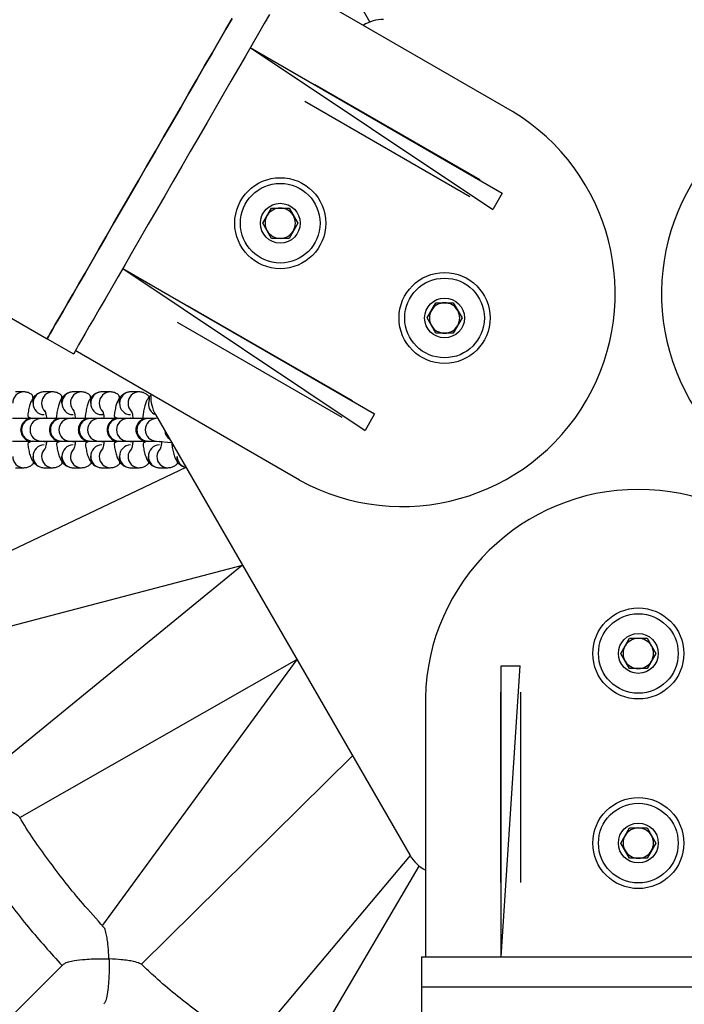
# Model space of a CAD drawing. Units: millimetres. Extents: x 5.2 to 15.7, y 9.5 to 20.
# Drawn here: x 10.2 to 10.4, y 14.6 to 14.9 of the extents above; entities that cross this region are included whole.
import ezdxf

# ---------------------------------------------------------------- set-up
doc = ezdxf.new("R2010")
doc.units = ezdxf.units.MM
doc.layers.add('SLD-0', color=179, linetype='Continuous')

msp = doc.modelspace()

# ---------------------------------------------------------------- linework, layer by layer
at = {"color": 7, "linetype": 'Continuous', "lineweight": 25}
for p, q in [((10.37812452006403, 14.88885408735298), (10.29927586539003, 14.93437739424191)), ((10.28594253483825, 14.91128337594154), (10.37451103849623, 14.86014831277015)), ((10.28594253483825, 14.91128337594154), (10.37117770337476, 14.85437480819506)), ((10.30864430490547, 14.89833045216682), (10.36661026898437, 14.86486379516405)), ((10.30864430490547, 14.89833045216682), (10.30864430490547, 14.89833045216682)), ((10.36314360323959, 14.85885934245867), (10.30517763916069, 14.89232601932965)), ((10.30517763916069, 14.89232601932965), (10.30517763916069, 14.89232601932965)), ((10.36661026898437, 14.86486379516405), (10.36661026898437, 14.86486379516405)), ((10.36314360323959, 14.85885934245867), (10.36314360323959, 14.85885934245867)), ((10.37451103849623, 14.86014831277015), (10.37117770337476, 14.85437480819506)), ((10.29033319178634, 14.8495548785953), (10.29341238760365, 14.85488822273694)), ((10.29341238760365, 14.85488822273694), (10.29957078917238, 14.85488822273694)), ((10.29957078917238, 14.85488822273694), (10.3026499949238, 14.8495548785953)), ((10.29341238760365, 14.84422155432187), (10.29033319178634, 14.8495548785953)), ((10.3026499949238, 14.8495548785953), (10.29957078917238, 14.84422155432187)), ((10.29957078917238, 14.84422155432187), (10.29341238760365, 14.84422155432187)), ((10.2410919469934, 14.8335998874136), (10.32966046555254, 14.78246484411043)), ((10.2410919469934, 14.8335998874136), (10.32632712546402, 14.77669133953534)), ((10.26379372699473, 14.8206469835071), (10.32175969107363, 14.78718030663612)), ((10.26379372699473, 14.8206469835071), (10.26379372699473, 14.8206469835071)), ((10.34806821766906, 14.81622155718289), (10.35114741845343, 14.82155488145632)), ((10.35114741845343, 14.82155488145632), (10.35730582002216, 14.82155488145632)), ((10.35730582002216, 14.82155488145632), (10.36038502080652, 14.81622155718289)), ((10.35114741845343, 14.81088821304125), (10.34806821766906, 14.81622155718289)), ((10.36038502080652, 14.81622155718289), (10.35730582002216, 14.81088821304125)), ((10.26032706124994, 14.81464253080171), (10.26032706124994, 14.81464253080171)), ((10.31829302532885, 14.78117587379895), (10.26032706124994, 14.81464253080171)), ((10.35730582002216, 14.81088821304125), (10.35114741845343, 14.81088821304125)), ((10.2145129643223, 14.80889708014609), (10.22375057164245, 14.80356373600445)), ((10.30327394627942, 14.75920909854057), (10.22442529622131, 14.80473238440635)), ((10.20635698262268, 14.79022727620882), (10.20337857825968, 14.79022727620882)), ((10.20635698262268, 14.79022727620882), (10.20635698262268, 14.79022727620882)), ((10.21648359321965, 14.79022727620882), (10.21350518885665, 14.79022727620882)), ((10.21648359321965, 14.79022727620882), (10.21648359321965, 14.79022727620882)), ((10.22661020381662, 14.79022727620882), (10.22363179945363, 14.79022727620882)), ((10.22661020381662, 14.79022727620882), (10.22661020381662, 14.79022727620882)), ((10.2367368144136, 14.79022727620882), (10.23375839018239, 14.79022727620882)), ((10.2367368144136, 14.79022727620882), (10.2367368144136, 14.79022727620882)), ((10.24686342501057, 14.79022727620882), (10.24388500077936, 14.79022727620882)), ((10.24686342501057, 14.79022727620882), (10.24686342501057, 14.79022727620882)), ((10.32175969107363, 14.78718030663612), (10.32175969107363, 14.78718030663612)), ((10.21350518885665, 14.78222727986457), (10.21350518885665, 14.78222727986457)), ((10.22363179945363, 14.78222727986457), (10.22363179945363, 14.78222727986457)), ((10.23375839018239, 14.78222727986457), (10.23438102030171, 14.78222727986457)), ((10.24388500077936, 14.78222727986457), (10.24388500077936, 14.78222727986457)), ((10.2525995678027, 14.78227055250667), (10.34212807837539, 14.62720262221776)), ((10.32966046555254, 14.78246484411043), (10.32632712546402, 14.77669133953534)), ((10.20923211200449, 14.78089394382916), (10.20231976134989, 14.78089394382916)), ((10.20946794771565, 14.78089394382916), (10.20923211200449, 14.78089394382916)), ((10.21244637194686, 14.78089394382916), (10.20946794771565, 14.78089394382916)), ((10.21935872260147, 14.78089394382916), (10.21244637194686, 14.78089394382916)), ((10.21363514685048, 14.78102727941952), (10.21337521099461, 14.78102727941952)), ((10.21337521099461, 14.78102727941952), (10.21337521099461, 14.78102727941952)), ((10.21360784792317, 14.78089394382916), (10.21337521099461, 14.78102727941952)), ((10.21360784792317, 14.78089394382916), (10.21363514685048, 14.78102727941952)), ((10.21959455831263, 14.78089394382916), (10.21935872260147, 14.78089394382916)), ((10.22257298254384, 14.78089394382916), (10.21959455831263, 14.78089394382916)), ((10.22948533319844, 14.78089394382916), (10.22257298254384, 14.78089394382916)), ((10.22376175744745, 14.78102727941952), (10.22350182159159, 14.78102727941952)), ((10.22350182159159, 14.78102727941952), (10.22350182159159, 14.78102727941952)), ((10.22373443865193, 14.78089394382916), (10.22350182159159, 14.78102727941952)), ((10.22373443865193, 14.78089394382916), (10.22376175744745, 14.78102727941952)), ((10.2297211689096, 14.78089394382916), (10.22948533319844, 14.78089394382916)), ((10.2326995732726, 14.78089394382916), (10.2297211689096, 14.78089394382916)), ((10.2396119239272, 14.78089394382916), (10.2326995732726, 14.78089394382916)), ((10.23388836804443, 14.78102727941952), (10.23362843218856, 14.78102727941952)), ((10.23362843218856, 14.78102727941952), (10.23362843218856, 14.78102727941952)), ((10.23386104924891, 14.78089394382916), (10.23362843218856, 14.78102727941952)), ((10.23386104924891, 14.78089394382916), (10.23388836804443, 14.78102727941952)), ((10.23984777950658, 14.78089394382916), (10.2396119239272, 14.78089394382916)), ((10.24282618386957, 14.78089394382916), (10.23984777950658, 14.78089394382916)), ((10.24973853452417, 14.78089394382916), (10.24282618386957, 14.78089394382916)), ((10.24401495877319, 14.78102727941952), (10.24375504278554, 14.78102727941952)), ((10.24375504278554, 14.78102727941952), (10.24375504278554, 14.78102727941952)), ((10.24398765984588, 14.78089394382916), (10.24375504278554, 14.78102727941952)), ((10.24398765984588, 14.78089394382916), (10.24401495877319, 14.78102727941952)), ((10.24997439010355, 14.78089394382916), (10.24973853452417, 14.78089394382916)), ((10.25295279446655, 14.78089394382916), (10.24997439010355, 14.78089394382916)), ((10.25295279446655, 14.78089394382916), (10.25295279446655, 14.78089394382916)), ((10.31829302532885, 14.78117587379895), (10.31829302532885, 14.78117587379895)), ((10.20231976134989, 14.77289394748491), (10.20923211200449, 14.77289394748491)), ((10.20923211200449, 14.77289394748491), (10.20946794771565, 14.77289394748491)), ((10.20946794771565, 14.77289394748491), (10.21244637194686, 14.77289394748491)), ((10.21244637194686, 14.77289394748491), (10.21935872260147, 14.77289394748491)), ((10.21337521099461, 14.77276061189455), (10.21363514685048, 14.77276061189455)), ((10.21350518885665, 14.7715606114495), (10.21350518885665, 14.7715606114495)), ((10.21363514685048, 14.77276061189455), (10.21360784792317, 14.77289394748491)), ((10.21935872260147, 14.77289394748491), (10.21959455831263, 14.77289394748491)), ((10.21959455831263, 14.77289394748491), (10.22257298254384, 14.77289394748491)), ((10.22257298254384, 14.77289394748491), (10.22948533319844, 14.77289394748491)), ((10.22350182159159, 14.77276061189455), (10.22376175744745, 14.77276061189455)), ((10.22363179945363, 14.7715606114495), (10.22363179945363, 14.7715606114495)), ((10.22376175744745, 14.77276061189455), (10.22373443865193, 14.77289394748491)), ((10.22948533319844, 14.77289394748491), (10.2297211689096, 14.77289394748491)), ((10.2297211689096, 14.77289394748491), (10.2326995732726, 14.77289394748491)), ((10.2326995732726, 14.77289394748491), (10.2396119239272, 14.77289394748491)), ((10.23362843218856, 14.77276061189455), (10.23388836804443, 14.77276061189455)), ((10.23375839018239, 14.7715606114495), (10.23375839018239, 14.7715606114495)), ((10.23388836804443, 14.77276061189455), (10.23386104924891, 14.77289394748491)), ((10.2396119239272, 14.77289394748491), (10.23984777950658, 14.77289394748491)), ((10.23984777950658, 14.77289394748491), (10.24282618386957, 14.77289394748491)), ((10.24282618386957, 14.77289394748491), (10.24973853452417, 14.77289394748491)), ((10.24375504278554, 14.77276061189455), (10.24401495877319, 14.77276061189455)), ((10.24388500077936, 14.7715606114495), (10.24388500077936, 14.7715606114495)), ((10.24401495877319, 14.77276061189455), (10.24398765984588, 14.77289394748491)), ((10.24973853452417, 14.77289394748491), (10.24997439010355, 14.77289394748491)), ((10.24997439010355, 14.77289394748491), (10.25295279446655, 14.77289394748491)), ((10.25295279446655, 14.77289394748491), (10.25829867545181, 14.77239940774721)), ((10.25388165338251, 14.77276061189455), (10.25414156937016, 14.77276061189455)), ((10.25401161137634, 14.7715606114495), (10.25401161137634, 14.7715606114495)), ((10.25414156937016, 14.77276061189455), (10.25411427044286, 14.77289394748491)), ((10.26334629479461, 14.76365667792442), (10.17197199685786, 14.72015972149652)), ((10.20337857825968, 14.76356061510525), (10.20635698262268, 14.76356061510525)), ((10.21350518885665, 14.76356061510525), (10.21648359321965, 14.76356061510525)), ((10.22363179945363, 14.76356061510525), (10.22661020381662, 14.76356061510525)), ((10.23375839018239, 14.76356061510525), (10.2367368144136, 14.76356061510525)), ((10.24388500077936, 14.76356061510525), (10.24686342501057, 14.76356061510525)), ((10.25401161137634, 14.76356061510525), (10.25699002567344, 14.76356061510525)), ((10.177085558806, 14.70149994107368), (10.28320569816642, 14.72925917518419)), ((10.28320569816642, 14.72925917518419), (10.19522174222681, 14.65731183898729)), ((10.41618562637183, 14.69823873253944), (10.41926482777708, 14.70357206674697)), ((10.41926482777708, 14.70357206674697), (10.42542323058757, 14.70357206674697)), ((10.42542323058757, 14.70357206674697), (10.42850243199282, 14.69823873253944)), ((10.20489593370173, 14.64059398782533), (10.30236382309013, 14.69607633563163)), ((10.30236382309013, 14.69607633563163), (10.23397795382553, 14.60266999614519)), ((10.41926482777708, 14.6929053983319), (10.41618562637183, 14.69823873253944)), ((10.42850243199282, 14.69823873253944), (10.42542323058757, 14.6929053983319)), ((10.37416012111717, 14.59157206701519), (10.37416012111717, 14.6938421647974)), ((10.37416012111717, 14.6938421647974), (10.38082678887659, 14.6938421647974)), ((10.37416012111717, 14.59157206701519), (10.38082678887659, 14.6938421647974)), ((10.42542323058757, 14.6929053983319), (10.41926482777708, 14.6929053983319)), ((10.37402678552681, 14.68464216800811), (10.37402678552681, 14.68464216800811)), ((10.37402678552681, 14.61770883413436), (10.37402678552681, 14.68464216800811)), ((10.38096012198342, 14.68464216800811), (10.38096012198342, 14.61770883413436)), ((10.38096012198342, 14.68464216800811), (10.38096012198342, 14.68464216800811)), ((10.34749345446968, 14.68261865249629), (10.34749345504655, 14.59157206701519)), ((10.24766717377716, 14.58904254833641), (10.32187470816983, 14.66228248886548)), ((10.41618562637183, 14.63157206487936), (10.41926482777708, 14.63690539908689)), ((10.41926482777708, 14.63690539908689), (10.42542323058757, 14.63690539908689)), ((10.42542323058757, 14.63690539908689), (10.42850243199282, 14.63157206487936)), ((10.41926482777708, 14.62623873563888), (10.41618562637183, 14.63157206487936)), ((10.42850243199282, 14.63157206487936), (10.42542323058757, 14.62623873563888)), ((10.34212807837539, 14.62720262221776), (10.28547080381128, 14.5598225689161)), ((10.42542323058757, 14.62623873563888), (10.41926482777708, 14.62623873563888)), ((10.3022349280458, 14.55022358608526), (10.3453176321925, 14.62348031215153)), ((10.37402678552681, 14.61770883413436), (10.37402678552681, 14.61770883413436)), ((10.38096012198342, 14.61770883413436), (10.38096012198342, 14.61770883413436)), ((10.3461440307241, 14.59157206701519), (10.3461440307241, 14.58090539984189)), ((10.3461440307241, 14.59157206701519), (10.49854402764055, 14.59157206701519)), ((10.22028028988255, 14.58897234337809), (10.13960935695383, 14.50830141417466)), ((10.3461440307241, 14.58090539984189), (10.3461440307241, 9.91733022741757)), ((10.49854402764055, 14.58090539984189), (10.3461440307241, 14.58090539984189))]:
    msp.add_line(p, q, dxfattribs=at)
at = {"color": 8, "linetype": 'Continuous', "lineweight": 25}
msp.add_line((10.26023929341051, 14.76756060334327), (10.26023929341051, 14.76756060334327), dxfattribs=at)
at = {"color": 7, "linetype": 'Continuous', "lineweight": 25, "flags": 128}
for points in [[(9.615908126268916, 15.15450171840471), (9.661669314140212, 15.12808148277086), (9.707498928143712, 15.10162178886217), (9.753391246233516, 15.07512581559302), (9.799340665573014, 15.04859694055996), (9.845341424379878, 15.0220383824138), (9.891387880081071, 14.99545343927823), (9.937474310630693, 14.9688454092769), (9.983595033719274, 14.94221763026995), (10.02974432730092, 14.91557332090817), (10.07591646932973, 14.88891579918347), (10.12210577749623, 14.86224840295595), (10.16830650988632, 14.83557439061286), (10.2145129643223, 14.80889708014609)], [(10.28601698103958, 14.99435285938066), (10.29252635462496, 14.98174476834419), (10.30002981447591, 14.96874837291521), (10.30760002159489, 14.9556363842118), (10.31522971414937, 14.94242139868222), (10.32291159057034, 14.9291159730383), (10.32799712840133, 14.92030755889696)], [(10.2145129643223, 14.80889708014609), (10.21463042520894, 14.80910051079871), (10.21498205287668, 14.80970953119081), (10.21556568169011, 14.8107204259662), (10.21637771550231, 14.81212691676897), (10.21741316739135, 14.81392036092561), (10.2186656199238, 14.81608969184043), (10.22012738410049, 14.81862151833656), (10.22178941988362, 14.82150026373349), (10.22364149514251, 14.82470816584708), (10.22567220552179, 14.82822543593528), (10.22786899430964, 14.83203039777559), (10.23021835111989, 14.83609960687441), (10.23270577215565, 14.84040794980806), (10.23531593902323, 14.8449288627732), (10.23803273860031, 14.8496344905325), (10.24083942198171, 14.85449582549217), (10.24371870382044, 14.85948288651588), (10.24665282193237, 14.86456491760693), (10.24962367637369, 14.86971060645861), (10.25261296851847, 14.87488822353166), (10.25560226066324, 14.88006582073651), (10.25857312503868, 14.88521150958818), (10.2615072431506, 14.89029354067924), (10.26438651505523, 14.89528060170295), (10.26719320837074, 14.90014193666261), (10.26991000794781, 14.90484756442191), (10.27252016488128, 14.90936849725527), (10.27500758591705, 14.91367684018892), (10.2773569427273, 14.91774602941952), (10.27955374144925, 14.92155099125983)], [(10.27955374144925, 14.92155099125983), (10.2773569427273, 14.91774602941952), (10.27500758591705, 14.91367684018892), (10.27252016488128, 14.90936849725527), (10.26991000794781, 14.90484756442191), (10.26719320837074, 14.90014193666261), (10.26438651505523, 14.89528060170295), (10.2615072431506, 14.89029354067924), (10.25857312503868, 14.88521150958818), (10.25560226066324, 14.88006582073651), (10.25261296851847, 14.87488822353166), (10.24962367637369, 14.86971060645861), (10.24665282193237, 14.86456491760693), (10.24371870382044, 14.85948288651588), (10.24083942198171, 14.85449582549217), (10.23803273860031, 14.8496344905325), (10.23531593902323, 14.8449288627732), (10.23270577215565, 14.84040794980806), (10.23021835111989, 14.83609960687441), (10.22786899430964, 14.83203039777559), (10.22567220552179, 14.82822543593528), (10.22364149514251, 14.82470816584708), (10.22178941988362, 14.82150026373349), (10.22012738410049, 14.81862151833656), (10.2186656199238, 14.81608969184043), (10.21741316739135, 14.81392036092561), (10.21637771550231, 14.81212691676897), (10.21556568169011, 14.8107204259662), (10.21498205287668, 14.80970953119081), (10.21463042520894, 14.80910051079871), (10.2145129643223, 14.80889708014609), (10.2145129643223, 14.80889708014609)], [(10.29267412447346, 14.9229428391882), (10.29082203928047, 14.91973491720639), (10.2887913487694, 14.91621764711819), (10.28659455004745, 14.91241270514609), (10.2842451932372, 14.90834349604728), (10.28175777220143, 14.90403515311362), (10.27914761526796, 14.89951422028027), (10.27643081569089, 14.89480859252097), (10.27362412237538, 14.88994725756131), (10.27074484053665, 14.88496019653759), (10.26781073235883, 14.87987816544654), (10.26483986798339, 14.87473247659486), (10.26185057583862, 14.86955487939002), (10.25886128369384, 14.86437728218518), (10.25589041931841, 14.8592315933335), (10.25295631114059, 14.85414956224245), (10.25007702930185, 14.84916250121874), (10.24727034592046, 14.84430116625907), (10.24455354634338, 14.83959553849977), (10.24194337947581, 14.83507460566642), (10.23945595844004, 14.83076626273276), (10.23710660162979, 14.82669707350217), (10.23490981284194, 14.82289209179364), (10.23287910246266, 14.81937482170544), (10.23102702720377, 14.81616693946006), (10.22936499142064, 14.81328819406313), (10.22790322724395, 14.81075634769879), (10.2266507747115, 14.80858701678397), (10.22561532282246, 14.80679357262733), (10.22480328901026, 14.80538708182456), (10.22421966019683, 14.80437620691739), (10.22386803252909, 14.80376716665707), (10.22375057164245, 14.80356373600445), (10.22375057164245, 14.80356373600445)], [(10.21337521099461, 14.77276061189455), (10.21337521099461, 14.77276061189455), (10.21360784792317, 14.77289394748491)], [(10.22350182159159, 14.77276061189455), (10.22350182159159, 14.77276061189455), (10.22373443865193, 14.77289394748491)], [(10.23362843218856, 14.77276061189455), (10.23362843218856, 14.77276061189455), (10.23386104924891, 14.77289394748491)], [(10.24375504278554, 14.77276061189455), (10.24375504278554, 14.77276061189455), (10.24398765984588, 14.77289394748491)], [(10.25388165338251, 14.77276061189455), (10.25388165338251, 14.77276061189455), (10.25411427044286, 14.77289394748491)]]:
    msp.add_lwpolyline(points, dxfattribs=at)
at = {"color": 8, "linetype": 'Continuous', "lineweight": 25, "flags": 128}
for points in [[(10.25044413430903, 14.78848544967455), (10.25034781320307, 14.7875953536459), (10.25011269274765, 14.78622726810259)], [(10.25587128731091, 14.77667239451817), (10.25672441744221, 14.77489394160392), (10.25732598725372, 14.7740841529)]]:
    msp.add_lwpolyline(points, dxfattribs=at)
at = {"color": 7, "linetype": 'Continuous', "lineweight": 25}
for centre, radius in [((10.29649159246586, 14.84955488115784), 0.01600000000000001), ((10.29649159246586, 14.84955488115783), 0.01399999999999935), ((10.29649159246586, 14.84955488115784), 0.006999999999999673), ((10.35422661938482, 14.8162215478245), 0.01600000000000179), ((10.35422661938482, 14.8162215478245), 0.01400000000000112), ((10.35422661938482, 14.8162215478245), 0.00700000000000145), ((10.42234402918233, 14.69823873317522), 0.01600000000000001), ((10.42234402918233, 14.69823873317522), 0.01400000000000112), ((10.42234402918233, 14.69823873317522), 0.006999999999997897), ((10.42234402918233, 14.63157206650855), 0.01600000000000001), ((10.42234402918233, 14.63157206650855), 0.01400000000000112), ((10.42234402918233, 14.63157206650855), 0.00700000000000145)]:
    msp.add_circle(centre, radius, dxfattribs=at)
for centre, radius, start, end in [((10.42234402918233, 14.77689394294141), 0.6799999999999987, 143.5659886279588, 263.5659886279601), ((10.42234402918233, 14.77689394294141), 0.6799999999999996, 263.5659886279607, 23.56598862795968), ((10.33281553072012, 14.90787532858335), 0.0133333333333324, 90.00005373923203, 122.3789723845736), ((10.33934701829181, 14.82481229461962), 0.07486685421598516, 241.1950307156081, 58.80496623851142), ((10.50534083437023, 14.82481217143407), 0.07486685421598607, 121.1948500414708, 298.8051497493007), ((10.29649159246586, 14.84955488115783), 0.005333333333334522, 90, 150.0000000000061), ((10.29649159246586, 14.84955488115783), 0.005333333333334522, 29.99999999999397, 90), ((10.29649159246586, 14.84955488115783), 0.005333333333334607, 150.0000000000061, 210.0000000000113), ((10.29649159246586, 14.84955488115783), 0.005333333333333718, 329.9999999999808, 29.99999999999397), ((10.29649159246586, 14.84955488115784), 0.005333333333334845, 210.0000000000539, 270.0000000000319), ((10.29649159246586, 14.84955488115783), 0.005333333333333069, 270.0000000000008, 329.9999999999808), ((10.35422661938482, 14.8162215478245), 0.00533333333333283, 90, 150.0000000000226), ((10.35422661938482, 14.8162215478245), 0.00533333333333283, 29.99999999997744, 90), ((10.35422661938482, 14.8162215478245), 0.005333333333333718, 150.0000000000226, 209.9999999999948), ((10.35422661938482, 14.8162215478245), 0.00533333333333283, 329.9999999999973, 29.99999999997744), ((10.35422661938482, 14.8162215478245), 0.005333333333334522, 209.9999999999948, 270.0000000000008), ((10.35422661938482, 14.8162215478245), 0.005333333333334522, 270.0000000000389, 330.000000000021), ((10.2642856943892, 14.78869022720108), 0.0133333333333329, 178.6077671715041, 208.7818203325628), ((10.20923022715628, 14.77689394338549), 0.004000000887749294, 89.973001543155, 270.026985853772), ((10.21935683605467, 14.77689394338629), 0.004000000887750691, 89.97297721265227, 270.0269615564922), ((10.22948344495152, 14.77689394338709), 0.004000000887753529, 89.97295286026736, 270.0269372811636), ((10.23961004391572, 14.77689394338321), 0.004000000887753936, 89.97307082417761, 270.0270552806404), ((10.24973665281658, 14.77689394338401), 0.00400000088775389, 89.97304652914445, 270.0270309478774), ((10.25986514713521, 14.77689394294141), 0.003999999999999981, 183.1750721938089, 236.5569376626331), ((10.42234402886706, 14.68105744380392), 0.07486685421598661, 1.194881322473329, 178.8051167074694), ((10.42234402918233, 14.69823873317522), 0.005333333333336299, 90.00000000003816, 149.9999999999981), ((10.42234402918233, 14.69823873317522), 0.005333333333336299, 30.00000000000095, 90), ((10.42234402918233, 14.69823873317522), 0.005333333333333718, 149.99999999998, 209.9999999999948), ((10.42234402918233, 14.69823873317522), 0.005333333333336145, 330.0000000000068, 30.00000000000095), ((10.42234402918233, 14.69823873317522), 0.005333333333333718, 209.9999999999948, 270.0000000000199), ((10.42234402918233, 14.69823873317522), 0.005333333333334522, 269.9999999999817, 329.9999999999818), ((10.42234402918233, 14.63157206650855), 0.005333333333332746, 90.00000000001909, 150.0000000000532), ((10.42234402918233, 14.63157206650855), 0.005333333333334369, 29.9999999999679, 90), ((10.42234402918233, 14.63157206650855), 0.005333333333333718, 150.0000000000061, 209.9999999999719), ((10.42234402918233, 14.63157206650855), 0.005333333333334369, 330.0000000000068, 29.9999999999679), ((10.3536750833111, 14.63386928966052), 0.01333333333332952, 210.0000038509975, 242.3789127962667), ((10.42234402918233, 14.63157206650855), 0.005333333333334522, 209.9999999999948, 270.0000000000199), ((10.42234402918233, 14.63157206650855), 0.005333333333334522, 270.0000000000199, 330.0000000000068)]:
    msp.add_arc(centre, radius, start, end, dxfattribs=at)
at = {"color": 8, "linetype": 'Continuous', "lineweight": 25}
for centre, radius, start, end in [((10.20640666176339, 14.78627865656374), 0.003948932149142527, 90.72082276233884, 180.7456256366094), ((10.21355486035239, 14.78627864440265), 0.003948944213104201, 90.7207096291681, 180.7454468966903), ((10.21653327236037, 14.78627865656374), 0.003948932149144158, 90.72082276231274, 180.7456256366055), ((10.22368145830132, 14.78627865673111), 0.003948931726539678, 90.72052838085312, 180.745628145102), ((10.22665985301124, 14.78627868575303), 0.003948902585536454, 90.72039362801243, 180.7460547709275), ((10.23380806932311, 14.78627865656374), 0.003948932149144158, 90.72082276231274, 180.7456256366055), ((10.23678646360822, 14.78627868575303), 0.003948902585534655, 90.720393627987, 180.7460547709476), ((10.24393467992008, 14.78627865656374), 0.003948932149140774, 90.72082276228761, 180.7456256366355), ((10.24691309650631, 14.78627864440265), 0.003948944213104268, 90.72070962924542, 180.7454468966849), ((10.21354645725479, 14.78616772060134), 0.003940656833662869, 179.1341670934586, 269.399960878915), ((10.21662339178842, 14.78621373582511), 0.004038739868280259, 179.8080233284299, 226.8942724251587), ((10.22367306785177, 14.78616772060134), 0.003940656833664612, 179.1341670934593, 269.3999608788885), ((10.2267430376207, 14.78646556713514), 0.004038788693166088, 183.3825645068202, 225.2156946932775), ((10.23379967884908, 14.78616772078653), 0.003940657231156246, 179.134169873715, 269.3996662255801), ((10.23687666181615, 14.78621373839644), 0.004038788693171788, 179.808062127353, 226.8935857789494), ((10.24392628944606, 14.78616772078653), 0.003940657231157104, 179.134169873715, 269.3996662255929), ((10.24700336003299, 14.78621380331343), 0.004038895963702787, 179.8089881426678, 226.893307610878), ((10.25409942487829, 14.78597312594555), 0.003994824316224873, 176.3525021594309, 247.9478672631013), ((10.20954543371025, 14.77689394565703), 0.004000748611992611, 91.10976682125174, 268.8902331787491), ((10.21252385794146, 14.77689394565703), 0.004000748611992645, 91.10976682127718, 268.8902331787237), ((10.21967204430723, 14.77689394565703), 0.004000748611992645, 91.10976682127718, 268.8902331787237), ((10.22265045494517, 14.77689394565703), 0.004000748348743049, 91.10957218500707, 268.8904278149938), ((10.2297986549042, 14.77689394565703), 0.004000748611992645, 91.10976682127718, 268.8902331787237), ((10.2327770592672, 14.77689394565703), 0.004000748611992681, 91.10976682130261, 268.8902331786982), ((10.23992526550118, 14.77689394565703), 0.004000748611992681, 91.10976682130261, 268.8902331786982), ((10.24290366986417, 14.77689394565703), 0.004000748611992611, 91.10976682125174, 268.8902331787491), ((10.25005186250488, 14.77689394565703), 0.004000748348743015, 91.10957218498164, 268.8904278150192), ((10.25303028046115, 14.77689394565703), 0.004000748611992611, 91.10976682125174, 268.8902331787491), ((10.21354651440885, 14.76762011470698), 0.003940713435293564, 90.60086153609497, 180.865294989797), ((10.22367312500583, 14.76762011470698), 0.003940713435293564, 90.60086153609497, 180.865294989797), ((10.23379973600464, 14.76762011452061), 0.003940713834274838, 90.60115620674446, 180.8652921921385), ((10.24392634660162, 14.76762011452061), 0.003940713834274838, 90.60115620674446, 180.8652921921319), ((10.25405291805493, 14.76762015267502), 0.003940675271454996, 90.60059292588102, 180.8658554730384), ((10.20640653365239, 14.76750916205288), 0.003948804736845769, 179.2535837049488, 269.3453042276368), ((10.21355481893519, 14.76750920628539), 0.003948903069531507, 179.2542441294252, 269.2798838429213), ((10.21653314355713, 14.76750910894643), 0.003948804736846696, 179.2528130833592, 269.2810230159148), ((10.21661680770153, 14.76732953806322), 0.004038748393383003, 134.7341268711267, 176.7201971717585), ((10.22368141688406, 14.76750919395681), 0.003948890582982632, 179.2540628764803, 269.280065095886), ((10.22665972429328, 14.76750907984011), 0.003948775258232003, 179.2523851435011, 269.2814509557919), ((10.22674331433666, 14.76732958494448), 0.004038641919853207, 134.7335472431378, 176.720776799857), ((10.23380802790454, 14.76750919412311), 0.00394889100428649, 179.2540653692116, 269.2797707301347), ((10.23678633558246, 14.76750913291346), 0.003948775258232217, 179.253155290467, 269.3457326420944), ((10.23686992493364, 14.76732958494448), 0.004038641919856958, 134.7335472431916, 176.7207767998552), ((10.24393463850152, 14.76750919412311), 0.00394889100428649, 179.2540653692116, 269.2797707301085), ((10.24691296844333, 14.7675091742518), 0.003948816848165682, 179.2537630108794, 269.3454164717175), ((10.24699677071361, 14.76732944852002), 0.004038904359037704, 134.7345552140172, 176.7190516206522), ((10.25406121915368, 14.76750916493493), 0.003948861442116945, 179.2536362445119, 269.2801998547674), ((10.25703956589999, 14.76750910889711), 0.003948804560673857, 179.2528123343888, 269.2811697015846), ((10.25712323022123, 14.76732953806322), 0.004038748393395517, 134.7341268712701, 176.7201971717423), ((10.26421407561917, 14.76753565619287), 0.003974860496492797, 179.6403959801076, 257.3897806746722)]:
    msp.add_arc(centre, radius, start, end, dxfattribs=at)
at = {"color": 7, "linetype": 'Continuous', "lineweight": 25}
for points, knots in [([(10.20960625035974, 14.78622726810259), (10.20971438866928, 14.7887340293935), (10.20923848404639, 14.78926375617401), (10.20820159227076, 14.78988927142352), (10.20718187071152, 14.79019429623218), (10.20655409879937, 14.79021939527686), (10.20635698262268, 14.79022727620882)], [0, 0, 0, 0, 0.2646299854897447, 0.5639301179951549, 0.8630769770805052, 1, 1, 1, 1]), ([(10.21350518885665, 14.79022727620882), (10.21305282149509, 14.7901870735745), (10.21218657296415, 14.79011008863731), (10.21106159015827, 14.78955951943285), (10.21017927167153, 14.78884266159047), (10.20949116255125, 14.78798395516017), (10.2089222382126, 14.78695109579349), (10.2084305660962, 14.78564482874243), (10.20802984450245, 14.78401341499199), (10.20775019651356, 14.78238514543938), (10.20765292197624, 14.78129849932142), (10.20923211200449, 14.78089394382916)], [0, 0, 0, 0, 0.1000097190472654, 0.1915108815626195, 0.2795385597747822, 0.3710356389101971, 0.4752795138055653, 0.609100857786567, 0.7673067454004394, 0.9133689132064348, 1, 1, 1, 1]), ([(10.21973286095672, 14.78622726810259), (10.21984099572991, 14.78873403116827), (10.21936507414153, 14.78926377222665), (10.21832821161649, 14.78988926877995), (10.2173084522028, 14.79019429964855), (10.21668070768199, 14.79021939588372), (10.21648359321965, 14.79022727620882)], [0, 0, 0, 0, 0.2646208755673548, 0.563921877671589, 0.8630696059104365, 1, 1, 1, 1]), ([(10.22363179945363, 14.79022727620882), (10.22317943557801, 14.79018707547123), (10.2223132050575, 14.79011009517347), (10.22118818428223, 14.78955951148448), (10.22030586555316, 14.78884264401724), (10.21961779255917, 14.78798397288401), (10.21904882818102, 14.78695111608824), (10.2185571464542, 14.78564480560211), (10.21815645390173, 14.78401338768261), (10.21787682022381, 14.78238518345095), (10.21777952100165, 14.78129850236241), (10.21774329765055, 14.78089394382916)], [0, 0, 0, 0, 0.1000098870365718, 0.1915086972500762, 0.2795365233249542, 0.3710371068477085, 0.4752816370069748, 0.6090994977094338, 0.7673053976876258, 0.9133705481761507, 1, 1, 1, 1]), ([(10.2298594715537, 14.78622726810259), (10.22996760986323, 14.7887340293935), (10.22949170524034, 14.78926375617401), (10.22845481346471, 14.78988927142352), (10.22743509190547, 14.79019429623218), (10.22680731999333, 14.79021939527686), (10.22661020381662, 14.79022727620882)], [0, 0, 0, 0, 0.2646299854897447, 0.5639301179951549, 0.8630769770805052, 1, 1, 1, 1]), ([(10.23375839018239, 14.79022727620882), (10.23330603368141, 14.79018707512339), (10.23243981232874, 14.7901100937193), (10.23131479224156, 14.78955950790466), (10.23043249604388, 14.78884266608158), (10.22974437196193, 14.78798392820589), (10.2291754576933, 14.78695114927522), (10.2286837519273, 14.78564479807529), (10.22828306586108, 14.78401338968389), (10.22800343064247, 14.78238518318901), (10.22790613155025, 14.78129850229135), (10.22786990824752, 14.78089394382916)], [0, 0, 0, 0, 0.100008778279888, 0.1915076693117003, 0.279535573139064, 0.3710328867817648, 0.4752811735381048, 0.6090991524380904, 0.7673051921550735, 0.9133704716588092, 1, 1, 1, 1]), ([(10.23998608215067, 14.78622726810259), (10.24009420814778, 14.78873402982057), (10.23961831734927, 14.78926376004594), (10.23858142280324, 14.78988927080762), (10.23756170262856, 14.7901942962939), (10.23693393062044, 14.79021939529161), (10.2367368144136, 14.79022727620882)], [0, 0, 0, 0, 0.2646282310296693, 0.5639290776111536, 0.8630766504068954, 0.9999999999999999, 0.9999999999999999, 0.9999999999999999, 0.9999999999999999]), ([(10.24388500077936, 14.79022727620882), (10.24343264462451, 14.79018707623788), (10.24256642393462, 14.79011009696792), (10.241441384022, 14.78955948891666), (10.24055909875033, 14.78884268873314), (10.23987100013021, 14.78798394479741), (10.23930204226639, 14.78695109861135), (10.23881038112786, 14.78564485599665), (10.23840967930988, 14.7840133597544), (10.238130006947, 14.78238516739053), (10.23803273316351, 14.78129850157448), (10.2396119239272, 14.78089394382916)], [0, 0, 0, 0, 0.100008602998573, 0.1915073336640033, 0.2795388687015267, 0.3710353589657431, 0.4752797984959444, 0.6091012509176249, 0.7673036346469722, 0.9133688430058705, 1, 1, 1, 1]), ([(10.25044413430903, 14.78848544967455), (10.25022081503226, 14.7887340315018), (10.24974490689288, 14.78926377580602), (10.24870804033826, 14.78988927214494), (10.24768827185226, 14.79019429699362), (10.24706053246644, 14.79021939541341), (10.24686342501057, 14.79022727620882)], [0, 0, 0, 0, 0.2646191673808293, 0.5639209360348214, 0.8630730573955366, 1, 1, 1, 1]), ([(10.25095629715337, 14.78901418261013), (10.25088016360945, 14.78895547426554), (10.25050048030805, 14.78866269165031), (10.25000987060042, 14.7879763880319), (10.24942411865062, 14.78695392801055), (10.24893859522248, 14.78564380312349), (10.24853586644754, 14.78401365231617), (10.24825667563695, 14.78238515117676), (10.24815935915659, 14.7812984931103), (10.24812312944147, 14.78089394382916)], [0, 0, 0, 0, 0.03087004640442522, 0.153951077670489, 0.2941755084820878, 0.4741804768076143, 0.6869909930196897, 0.88347064023934, 1, 1, 1, 1]), ([(10.21386353198104, 14.78326507620297), (10.21376701356165, 14.7836067645963), (10.21374729180855, 14.78364221524099), (10.21385820845304, 14.78339022624438), (10.21401657878081, 14.78281452836988), (10.214199771779, 14.78196131791579), (10.21429255698782, 14.78122475730029), (10.21433422986084, 14.78089394382916)], [0, 0, 0, 0, 0.05758952636915614, 0.2623076422973767, 0.5007940707452405, 0.7757902842045725, 1, 1, 1, 1]), ([(10.22389795406077, 14.783598981423), (10.22389362409243, 14.78360676455565), (10.22387390203778, 14.78364221501522), (10.22398482586616, 14.78339023073739), (10.22414316027774, 14.78281450052787), (10.22432638140556, 14.78196136876656), (10.22441916856811, 14.78122476286671), (10.22446084045781, 14.78089394382916)], [0, 0, 0, 0, 0.05758937682885077, 0.2623069611741342, 0.5007922879597269, 0.7757994948601264, 1, 1, 1, 1]), ([(10.23411673330678, 14.78326507620297), (10.23402023422095, 14.78360676565873), (10.23400051405372, 14.78364221391434), (10.23411143352243, 14.78339023161953), (10.23426977271686, 14.78281452268969), (10.23445297106628, 14.78196134158792), (10.23454575829143, 14.78122475979731), (10.23458743118657, 14.78089394382916)], [0, 0, 0, 0, 0.05760423170998005, 0.2623211323514141, 0.5008056626576205, 0.7758002436318985, 1, 1, 1, 1]), ([(10.24424334390375, 14.78326507620297), (10.24414684529338, 14.78360676459235), (10.24412712327061, 14.78364221521907), (10.24423804632824, 14.78339022689968), (10.24439638221743, 14.78281452735721), (10.24457958549774, 14.78196131801069), (10.24467236946717, 14.78122475732971), (10.24471404178354, 14.78089394382916)], [0, 0, 0, 0, 0.05758955415011676, 0.2623077688335498, 0.5007938299302671, 0.775790176046689, 1, 1, 1, 1]), ([(10.20923211112463, 14.77289394294141), (10.20765568787951, 14.77245574256977), (10.20776189098985, 14.77131477896254), (10.20805618290389, 14.76963735344077), (10.20850145669568, 14.76789655953072), (10.20905454681497, 14.76652931376977), (10.20976758129679, 14.76541217104316), (10.21059045195518, 14.76455760372425), (10.21165666817078, 14.76389733470024), (10.21268072122914, 14.76359372065592), (10.21330816791558, 14.76356852625486), (10.21350518885665, 14.76356061510525)], [0, 0, 0, 0, 0.0942436617144413, 0.2453842586233144, 0.4050762202781338, 0.5676047626703653, 0.668387216174488, 0.7654422779658382, 0.8609074559893873, 0.9563243467372354, 1, 1, 1, 1]), ([(10.21363514685048, 14.77276061189455), (10.2143272463475, 14.77281189497688), (10.21426856958634, 14.77221867485871), (10.21411065002187, 14.77139788825037), (10.21392049920716, 14.77058816473074), (10.21376956075736, 14.77018794680217), (10.21377304852378, 14.77019583610609), (10.21377426409139, 14.77019858571174)], [0, 0, 0, 0, 0.05215889115713919, 0.3770963779030386, 0.6441152438082309, 0.8759658969501093, 1, 1, 1, 1]), ([(10.21935871832675, 14.77289394294141), (10.21778229843247, 14.77245574263179), (10.21788850142824, 14.77131477918606), (10.21818279463054, 14.7696373518485), (10.21862806282659, 14.76789656582558), (10.21918117629405, 14.76652928220695), (10.2198941761207, 14.765412192474), (10.22071706236281, 14.76455760088308), (10.22178328500226, 14.763897335383), (10.22280730294918, 14.76359372373129), (10.22343477685037, 14.76356852677941), (10.22363179945363, 14.76356061510525)], [0, 0, 0, 0, 0.09424353563280854, 0.2453839303418425, 0.4050756783565836, 0.567604003313885, 0.6683898840479888, 0.7654448159965418, 0.8609098663042818, 0.9563266294009206, 1, 1, 1, 1]), ([(10.22376175744745, 14.77276061189455), (10.22445385714563, 14.7728118959169), (10.2243951900088, 14.77221876519539), (10.22423724550979, 14.77139780737201), (10.22404712310718, 14.77058821554095), (10.22389616925474, 14.77018793943456), (10.22389965854211, 14.77019583412047), (10.22390087468836, 14.77019858571174)], [0, 0, 0, 0, 0.05216598366290327, 0.3770951400222874, 0.6441277261610786, 0.8759652943620396, 1, 1, 1, 1]), ([(10.22948532552886, 14.77289394294141), (10.22790890917224, 14.7724557425917), (10.22801511253978, 14.77131477904159), (10.2283094015619, 14.76963735287761), (10.22875468756398, 14.76789656312994), (10.2293077357758, 14.76652930726709), (10.23002080681965, 14.76541217377966), (10.23084367068037, 14.76455760876455), (10.23190987911343, 14.76389732669792), (10.232933906203, 14.76359372678596), (10.23356137467568, 14.76356852734456), (10.23375839018239, 14.76356061510525)], [0, 0, 0, 0, 0.09424395327143154, 0.2453850177565504, 0.405077473442553, 0.5676061453277185, 0.6683894591479804, 0.7654448211938112, 0.8609093058782973, 0.9563276486788291, 1, 1, 1, 1]), ([(10.23388836804443, 14.77276061189455), (10.2345804677426, 14.7728118959169), (10.23452180060577, 14.77221876519539), (10.23436385610677, 14.77139780737201), (10.23417373370416, 14.77058821554095), (10.23402277985171, 14.77018793943456), (10.23402626913908, 14.77019583412047), (10.23402748528533, 14.77019858571174)], [0, 0, 0, 0, 0.05216598366290327, 0.3770951400222874, 0.6441277261610786, 0.8759652943620396, 1, 1, 1, 1]), ([(10.2396119239272, 14.77289394748491), (10.23803550785039, 14.77245574269417), (10.23814173182782, 14.77131478035715), (10.23843601007447, 14.76963735275558), (10.23888129532493, 14.76789656260408), (10.23943435728175, 14.76652931095103), (10.24014738971088, 14.76541217299856), (10.24097028692869, 14.76455758944274), (10.24203643888301, 14.76389734962929), (10.24306056112461, 14.76359372060905), (10.24368798810342, 14.76356852618019), (10.24388500077936, 14.76356061510525)], [0, 0, 0, 0, 0.0942437854755688, 0.2453843773477198, 0.405076333680845, 0.5676044973443817, 0.6683869474899546, 0.7654420060469694, 0.8609098565949634, 0.9563255609428638, 0.9999999999999999, 0.9999999999999999, 0.9999999999999999, 0.9999999999999999]), ([(10.24401495877319, 14.77276061189455), (10.24470707816464, 14.77281189523717), (10.24464840313481, 14.77221869258883), (10.24449047765044, 14.77139783057712), (10.24430031581277, 14.77058819013206), (10.24414936510296, 14.7701879522725), (10.24415287329338, 14.77019583768143), (10.24415409588231, 14.77019858571174)], [0, 0, 0, 0, 0.05215952091530365, 0.3770910218208325, 0.6441260376220604, 0.8759794900918868, 1, 1, 1, 1]), ([(10.24973853452417, 14.77289394748491), (10.24816211890066, 14.77245573869915), (10.24826834662769, 14.77131473836265), (10.24856261853419, 14.76963740959657), (10.24900787720373, 14.76789653253298), (10.24956098859186, 14.76652928560816), (10.25027398796686, 14.76541219177993), (10.25109687430536, 14.76455760106301), (10.25216309691958, 14.76389733533417), (10.25318711487243, 14.76359372373618), (10.25381458877321, 14.76356852678058), (10.25401161137634, 14.76356061510525)], [0, 0, 0, 0, 0.09424195654602971, 0.2453855505049845, 0.4050740532797406, 0.5676028221943785, 0.6683889782320712, 0.765444175292869, 0.8609094863699823, 0.9563265101040946, 1, 1, 1, 1]), ([(10.25414156937016, 14.77276061189455), (10.25483367631558, 14.7728118958744), (10.2547750611645, 14.77221876076943), (10.25461703746177, 14.77139780958982), (10.25442693930733, 14.7705882151656), (10.25427598069544, 14.77018793947686), (10.25427947034024, 14.7701958341314), (10.25428068661107, 14.77019858571174)], [0, 0, 0, 0, 0.05216563569906723, 0.3770952162411069, 0.6441277697057134, 0.8759653095389621, 1, 1, 1, 1]), ([(10.25829867545181, 14.77239940774721), (10.25832448460319, 14.7721293930275), (10.25841721794158, 14.77115921907659), (10.25869072038567, 14.76963998599446), (10.25913400325392, 14.76789554641462), (10.25968785182511, 14.76653033860261), (10.26040015813257, 14.76541018197412), (10.2612250858327, 14.76456470303246), (10.26222585893465, 14.76390925871529), (10.2629960014522, 14.7637356448449), (10.26334629479461, 14.76365667792442)], [0, 0, 0, 0, 0.06443399269022511, 0.2315139757175001, 0.4080470121851968, 0.5877159208683778, 0.699126957779053, 0.8064175098111251, 0.9119505078942759, 1, 1, 1, 1]), ([(10.20635698262268, 14.76356061510525), (10.20681007396621, 14.76360057366789), (10.20767769527047, 14.76367709002763), (10.20879306969494, 14.76423088466621), (10.20953335721153, 14.7647998274178), (10.20983238206145, 14.76518409550457), (10.20960625035975, 14.76756060334327)], [0, 0, 0, 0, 0.3138022696104765, 0.6008976739968708, 0.8771058802187242, 0.9999999999999999, 0.9999999999999999, 0.9999999999999999, 0.9999999999999999]), ([(10.21648359321965, 14.76356061510525), (10.21693668298176, 14.76360057201036), (10.21780430125777, 14.7636770851961), (10.2189197082652, 14.76423090758137), (10.21965993059503, 14.76479978687308), (10.21995898967638, 14.76518409338561), (10.21973286095672, 14.76756060334327)], [0, 0, 0, 0, 0.3138027036428314, 0.6008985051222567, 0.8771162234346057, 1, 1, 1, 1]), ([(10.22661020381662, 14.76356061510525), (10.22706328702125, 14.76360057529491), (10.22793090255946, 14.76367709563621), (10.22904628972302, 14.764230880082), (10.2297865781707, 14.76479982758886), (10.23008560320012, 14.76518409554484), (10.22985947155369, 14.76756060334327)], [0, 0, 0, 0, 0.3137986364987171, 0.6008975175382846, 0.8771058320410038, 1, 1, 1, 1]), ([(10.2367368144136, 14.76356061510525), (10.23718989761822, 14.76360057529491), (10.23805751315644, 14.76367709563621), (10.23917290032, 14.764230880082), (10.23991318876768, 14.76479982758886), (10.2402122137971, 14.76518409554484), (10.23998608215067, 14.76756060334327)], [0, 0, 0, 0, 0.3137986364987171, 0.6008975175382846, 0.8771058320410038, 1, 1, 1, 1]), ([(10.24686342501057, 14.76356061510525), (10.24731651324998, 14.76360057540097), (10.24818414492547, 14.76367709651828), (10.24929947340052, 14.764230887443), (10.25003978167261, 14.76479978968351), (10.25033881051587, 14.76518409366051), (10.25011269274765, 14.76756060334327)], [0, 0, 0, 0, 0.3138003143292679, 0.6009052295101146, 0.8771177686218845, 1, 1, 1, 1]), ([(10.25699002567344, 14.76356061510525), (10.25744311367535, 14.76360057387517), (10.25831073106166, 14.76367709085062), (10.25942610223404, 14.76423088700052), (10.26016639992118, 14.76479982566799), (10.26046542527425, 14.76518409540404), (10.26023929341051, 14.76756060334327)], [0, 0, 0, 0, 0.3138005497610584, 0.6008960988994175, 0.8771058182561673, 1, 1, 1, 1]), ([(10.20489593370173, 14.64059398782533), (10.20472439783346, 14.64069733307989), (10.2044081455243, 14.64119441270304), (10.20292714533947, 14.64206581630372), (10.20088583691143, 14.64302742652283), (10.19887169508556, 14.64385015755693), (10.19674634859402, 14.64456138137033), (10.19532133186445, 14.64513969699883), (10.19454379004715, 14.64527816323131), (10.19451021875071, 14.64527721556783), (10.19448736106594, 14.64526817833789), (10.19446393216624, 14.6452448396817), (10.1944213081515, 14.6451419890419), (10.19432275142147, 14.6447139912963), (10.19388824619601, 14.64297575233372), (10.19320572291221, 14.64045152020115), (10.1922424143503, 14.63747688390928), (10.19128667901955, 14.63489522544593), (10.19023367203202, 14.63258471909339), (10.189236475019, 14.63092053453746), (10.18875237919551, 14.63059743892406), (10.18855641308837, 14.63046664707146)], [0, 0, 0, 0, 0.04640477949157066, 0.1554825026889219, 0.2320050009311317, 0.3106677822367782, 0.3796172166334311, 0.4495606497417557, 0.4510740266231581, 0.451984943687665, 0.4526564190557339, 0.453330356362496, 0.4550361921940903, 0.4627096630475496, 0.4932855643848384, 0.6162585816882776, 0.6917342702186493, 0.769418506679878, 0.8658277745364258, 0.9456859418459371, 1, 1, 1, 1]), ([(10.23434625092559, 14.60203841787857), (10.23199507178792, 14.60488082056192), (10.22529583462601, 14.61201245485193), (10.21562091576713, 14.62461664321199), (10.20827695379666, 14.63477725769851), (10.20505445551536, 14.6403212658115), (10.20489593370173, 14.64059398782533)], [0, 0, 0, 0, 0.227427889241334, 0.6039864035262128, 0.9805192158205103, 1, 1, 1, 1]), ([(10.1885288956107, 14.63035371117077), (10.19079515417588, 14.62565459159297), (10.19699597639463, 14.61595523720372), (10.20761647204358, 14.60204698190622), (10.21580313653217, 14.59291363343877), (10.21978229307546, 14.58847433787865)], [0, 0, 0, 0, 0.298043327635626, 0.6588115355360216, 1, 1, 1, 1]), ([(10.22028028988255, 14.58897234337809), (10.2204581739651, 14.58905084946679), (10.22072612866507, 14.58936488142219), (10.22206229554986, 14.58982534245643), (10.22445605756693, 14.59034895039302), (10.22750530736642, 14.59068524292914), (10.23074233349429, 14.59084855710373), (10.23352459095597, 14.59090556864196), (10.23535450140059, 14.59083051049925), (10.23622534563086, 14.59083139584517), (10.23624466810864, 14.59083282460491), (10.23625579669993, 14.59083549683809), (10.23626257981969, 14.59083970573859), (10.2362678979291, 14.59084757918919), (10.23627275184149, 14.59087572270545), (10.23626889606265, 14.59098676569447), (10.23625571180179, 14.59143043650139), (10.23617042316512, 14.5931981630391), (10.23598205924431, 14.59563313977904), (10.23562317556302, 14.59829086601463), (10.23519802919581, 14.60030846147961), (10.23476708478195, 14.60171455545132), (10.23443071240326, 14.60197341859499), (10.23434625092559, 14.60203841787857)], [0, 0, 0, 0, 0.03702373888315254, 0.1080274593338993, 0.1842875172266122, 0.3038185470853344, 0.385551580739193, 0.4695974433085059, 0.547185749985148, 0.5481193201790039, 0.5486375742573149, 0.5489460834220257, 0.5491583098187213, 0.5493713310363859, 0.5498141487184527, 0.5517458957009039, 0.5594314640519341, 0.5901779611515485, 0.7138329905110571, 0.7922345111290204, 0.8729632576124595, 0.9681016883053534, 1, 1, 1, 1]), ([(10.24766717377716, 14.58904254833641), (10.24738068054974, 14.58902161587271), (10.24691253408761, 14.58943091920874), (10.24519602569013, 14.58989368107168), (10.24292038475687, 14.590300082803), (10.24012503214669, 14.59061111245438), (10.23783152685583, 14.59081772794327), (10.2363573667643, 14.59082020779623), (10.23631340375909, 14.59082485729589), (10.23629114296801, 14.59081395380901), (10.23628601880304, 14.59080720154739), (10.23628025931079, 14.59078467477111), (10.23628309864592, 14.5906955021069), (10.23629063894824, 14.59033942800913), (10.23633442177698, 14.58889671066686), (10.23633467166682, 14.58655503068158), (10.23622431260253, 14.58351526363464), (10.23598550638739, 14.58052762907273), (10.23557643396921, 14.57781098692166), (10.23502701613739, 14.57571619378671), (10.23460784844401, 14.57516726949299), (10.23442163093302, 14.57492340691171)], [0, 0, 0, 0, 0.04992791932595877, 0.1602182495978706, 0.2375687081385373, 0.3170817006449854, 0.4487481561759357, 0.4505485402949492, 0.4523579213780199, 0.4525822769702578, 0.4528106322507361, 0.453139836948262, 0.4546959446956939, 0.4608651362833293, 0.4855347115946208, 0.5845575204448751, 0.667198940825865, 0.7524618114793102, 0.8524602560090214, 0.9344546721248066, 1, 1, 1, 1]), ([(10.28611849768374, 14.55952004802507), (10.2845692600623, 14.56044460722001), (10.2778228388888, 14.56447075894944), (10.26660094371766, 14.57275381273638), (10.25529970153406, 14.58168589818444), (10.24929656064868, 14.5874720556297), (10.24766717377716, 14.58904254833641)], [0, 0, 0, 0, 0.1114106609538203, 0.4851568485111193, 0.8602600392121008, 1, 1, 1, 1])]:
    msp.add_open_spline(points, degree=3, knots=knots, dxfattribs=at)
at = {"layer": 'SLD-0', "color": 0}
msp.add_circle((10.42234402918233, 14.7768939429414), 5.266666666666667, dxfattribs=at)

doc.saveas('drawing.dxf')
